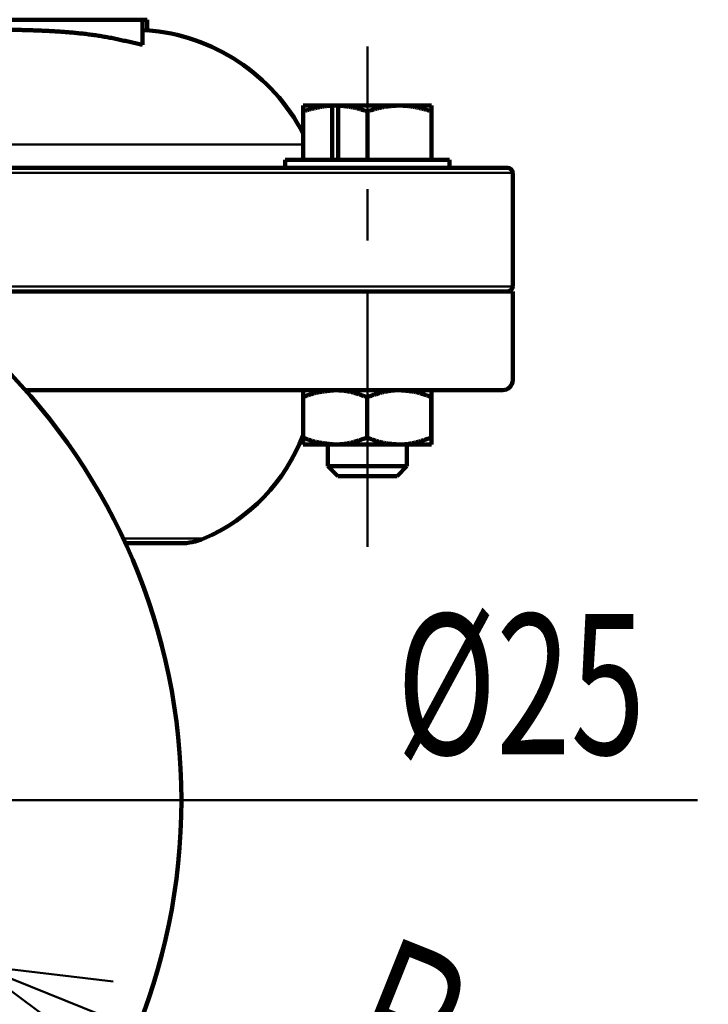
# Model space of a CAD drawing. Units: millimetres. Extents: x 0 to 420, y 0 to 297.
# Drawn here: x 238 to 254, y 117 to 139 of the extents above; entities that cross this region are included whole.
import ezdxf

# ---------------------------------------------------------------- set-up
doc = ezdxf.new("R2010")
doc.units = ezdxf.units.MM
doc.header["$LTSCALE"] = 0.18189
doc.linetypes.add('CENTER', pattern=[50.8, 31.75, -6.35, 6.35, -6.35])
doc.layers.add('NoLayerName_001', color=7, linetype='Continuous')
doc.layers.add('NoLayerName_002', color=7, linetype='Continuous')
doc.styles.get("Standard").update_dxf_attribs({"font": 'txt', "bigfont": 'extfont2'})
doc.dimstyles.get("Standard").update_dxf_attribs({"dimtxt": 2.5, "dimasz": 2.5, "dimexe": 1.25, "dimexo": 0.625, "dimtad": 1, "dimzin": 0, "dimdsep": 46, "dimtxsty": 'Standard', "dimcen": 2.5, "dimadec": 0, "dimazin": 0, "dimtfac": 0.75, "dimtmove": 0, "dimatfit": 3, "dimfxl": 1, "dimarcsym": 0})

# ---------------------------------------------------------------- blocks, each defined once
blk = doc.blocks.new('_OPEN30')
at = {"color": 0, "linetype": 'ByBlock', "lineweight": -2}
for p, q in [((-1, 0.267949), (0, 0)), ((0, 0), (-1, -0.267949)), ((0, 0), (-1, 0))]:
    blk.add_line(p, q, dxfattribs=at)
blk = doc.blocks.new('*D100')
at = {"layer": 'Defpoints', "color": 0}
for p in [(218.84, 124.861), (237.506, 117.403)]:
    blk.add_point(p, dxfattribs=at)
at = {"layer": 'NoLayerName_002', "color": 0, "linetype": 'Continuous', "lineweight": 50}
for p, q in [((216.055, 125.974), (213.269, 127.087)), ((218.84, 124.861), (237.506, 117.403)), ((240.292, 116.29), (260.714, 108.131))]:
    blk.add_line(p, q, dxfattribs=at)
at = {"layer": 'NoLayerName_002', "color": 0, "lineweight": 50, "xscale": 3, "yscale": 3, "zscale": 3}
for p, rotation in [((218.84, 124.861), 338.2223707196973), ((237.506, 117.403), 158.2223707196973)]:
    blk.add_blockref('_OPEN30', p, dxfattribs=dict(at, rotation=rotation))
at = {"layer": 'NoLayerName_002', "color": 0, "lineweight": 50, "insert": (253.849, 113.599), "char_height": 3.175, "attachment_point": 5, "rotation": 338.2224}
blk.add_mtext('\\W0.700000;Ｐ.Ｃ.Ｄ.%%c90', dxfattribs=at)
blk = doc.blocks.new('*D109')
at = {"layer": 'Defpoints', "color": 0}
for p in [(225.382, 121.132), (230.965, 121.132)]:
    blk.add_point(p, dxfattribs=at)
at = {"layer": 'NoLayerName_001', "color": 0, "linetype": 'Continuous', "lineweight": 50}
for p, q in [((223.382, 121.132), (221.382, 121.132)), ((225.382, 121.132), (230.965, 121.132)), ((232.965, 121.132), (253.786, 121.132))]:
    blk.add_line(p, q, dxfattribs=at)
at = {"layer": 'NoLayerName_001', "color": 0, "lineweight": 50, "xscale": 2, "yscale": 2, "zscale": 2}
blk.add_blockref('_OPEN30', (225.382, 121.132), dxfattribs=at)
at = {"layer": 'NoLayerName_001', "color": 0, "lineweight": 50, "xscale": 2, "yscale": 2, "zscale": 2, "rotation": 180}
blk.add_blockref('_OPEN30', (230.965, 121.132), dxfattribs=at)
at = {"layer": 'NoLayerName_001', "color": 0, "lineweight": 50, "insert": (249.799, 123.753), "char_height": 3.175, "attachment_point": 5}
blk.add_mtext('\\W0.700000;%%c25', dxfattribs=at)

msp = doc.modelspace()

# ---------------------------------------------------------------- linework, layer by layer
at = {"layer": 'NoLayerName_001', "color": 7, "linetype": 'Continuous', "lineweight": 100}
for p, q in [((241.2502132, 138.7752525), (235.1577242, 138.7752525)), ((241.2502132, 138.7752525), (241.2502132, 138.2032169)), ((241.3587885, 138.7752525), (241.2502132, 138.7752525)), ((241.3587885, 138.7752525), (241.3587885, 138.530565)), ((241.2502132, 138.5362025), (241.3587885, 138.530565)), ((244.8788215, 136.8322512), (245.5373232, 136.8322512)), ((244.8788215, 135.6039187), (244.8788215, 136.7033107)), ((245.5373232, 135.6039187), (245.5373232, 136.8322512)), ((245.5373232, 136.8322512), (245.6741376, 136.8322512)), ((245.6741376, 135.6039187), (245.6741376, 136.8322512)), ((245.6741376, 136.8322512), (246.9868396, 136.8322512)), ((246.3304878, 135.6039187), (246.3304878, 136.7040279)), ((246.9868396, 136.8322512), (247.1236523, 136.8322512)), ((247.1236523, 136.8322512), (247.7821541, 136.8322512)), ((247.7821541, 135.6039187), (247.7821541, 136.7033107)), ((244.4768213, 135.6039187), (244.4768213, 135.4252523)), ((248.1841542, 135.6039187), (244.4768213, 135.6039187)), ((248.1841542, 135.4252523), (248.1841542, 135.6039187)), ((237.0930862, 135.4252523), (247.5466883, 135.4252523)), ((248.1841542, 135.4252523), (247.5466883, 135.4252523)), ((248.1841542, 135.4252523), (249.5015087, 135.4252523)), ((249.6131756, 132.7452519), (249.6131756, 135.3135854)), ((249.6131756, 132.633585), (236.0818243, 132.633585)), ((249.6131756, 130.6235851), (249.6131756, 132.633585)), ((249.3898418, 130.4002513), (238.610276, 130.4002513)), ((244.8788215, 130.243872), (244.8788215, 129.328298)), ((246.3240366, 130.243872), (246.3240366, 129.328298)), ((247.7756746, 130.243872), (247.7756746, 129.328298)), ((247.7821541, 130.243872), (247.7756746, 130.243872)), ((247.7821541, 130.243872), (247.7821541, 129.328298)), ((247.7756746, 129.328298), (247.7821541, 129.328298)), ((245.601429, 129.171918), (244.8788215, 129.171918)), ((245.4371543, 129.171918), (245.4371543, 128.6805846)), ((247.0498556, 129.171918), (245.601429, 129.171918)), ((247.7821541, 129.171918), (247.0498556, 129.171918)), ((247.2238213, 128.6805846), (247.2238213, 129.171918)), ((245.4371543, 128.6805846), (245.6604881, 128.4572517)), ((245.4371543, 128.6805846), (247.2238213, 128.6805846)), ((247.0004875, 128.4572517), (247.2238213, 128.6805846)), ((247.0004875, 128.4572517), (245.6604881, 128.4572517)), ((242.1089479, 126.9385851), (240.8663902, 126.9385851))]:
    msp.add_line(p, q, dxfattribs=at)
at = {"layer": 'NoLayerName_001', "color": 8, "linetype": 'Continuous', "lineweight": 50}
for p, q in [((237.1458471, 135.9574509), (244.8788215, 135.9574509)), ((249.6131756, 135.3135854), (231.5156538, 135.3135854)), ((235.9169189, 132.7452519), (249.6131756, 132.7452519)), ((240.8167999, 127.0457851), (242.6341188, 127.0457851))]:
    msp.add_line(p, q, dxfattribs=at)
at = {"layer": 'NoLayerName_001', "color": 7, "linetype": 'Continuous', "lineweight": 100}
msp.add_circle((228.1731754, 121.1319183), 13.9583333, dxfattribs=at)
for centre, radius, start, end in [((241.0148421, 134.1969183), 4.355, 27.47015637, 85.64844049), ((249.5015088, 135.313585), 0.1116667, 0, 90), ((249.5015088, 132.7452516), 0.1116667, 270, 0), ((249.3898421, 130.623585), 0.2233333, 270, 0), ((241.0148421, 130.8469183), 4.1316667, 293.07391807, 339.26221966), ((242.1089475, 128.278585), 1.34, 270, 293.07391807)]:
    msp.add_arc(centre, radius, start, end, dxfattribs=at)
for points, knots in [([(241.2502132, 138.2032169), (241.2077769, 138.2134284), (241.1229324, 138.23392), (240.9955893, 138.2642236), (240.868136, 138.2937862), (240.7405108, 138.3222112), (240.6126574, 138.3491223), (240.4845205, 138.3741517), (240.3560412, 138.3968749), (240.2272554, 138.4173455), (240.0982114, 138.4357262), (239.9689531, 138.4521517), (239.8395255, 138.4667645), (239.7099727, 138.479704), (239.5803322, 138.4911143), (239.450627, 138.5011211), (239.3208671, 138.5098388), (239.1910578, 138.5173851), (239.0612041, 138.5238772), (238.9313107, 138.5294321), (238.8013828, 138.5341672), (238.6714252, 138.5381992), (238.5414429, 138.5416466), (238.4114408, 138.5446219), (238.2380821, 138.5481382), (238.108052, 138.5503497), (238.0213654, 138.5519187)], [0, 0, 0, 0, 0.1309430292, 0.2618519026, 0.3926957932, 0.5234505441, 0.6541020311, 0.7846495499, 0.9151084956, 1.0455002641, 1.1758390604, 1.3061320522, 1.4363798702, 1.5665770996, 1.696714114, 1.8267966638, 1.9568422625, 2.0868653594, 2.2168772401, 2.3468863386, 2.4768985527, 2.6069175599, 2.7369451343, 2.8669814647, 2.9970254713, 3.2571277306, 3.2571277306, 3.2571277306, 3.2571277306]), ([(244.8788215, 136.7033107), (244.9005755, 136.7095213), (244.9331859, 136.7188865), (244.976713, 136.7311664), (245.0093646, 136.7402468), (245.042035, 136.7491494), (245.0747284, 136.7578316), (245.1074494, 136.7662487), (245.1402027, 136.7743568), (245.172993, 136.7821117), (245.2058247, 136.7894691), (245.2387026, 136.7963848), (245.2716313, 136.8028147), (245.3046153, 136.8087145), (245.3376594, 136.8140399), (245.3707682, 136.8187473), (245.4039464, 136.8227897), (245.4371978, 136.8261334), (245.4705269, 136.8286935), (245.5039114, 136.8306301), (245.5261853, 136.8316916), (245.5373232, 136.8322512)], [0, 0, 0, 0, 0.0678696299, 0.10178518295, 0.13567808748, 0.16954158607, 0.20336960351, 0.23715692132, 0.27089935459, 0.30459393128, 0.33823907399, 0.37183478392, 0.40538282653, 0.43888691805, 0.47235291167, 0.50578898182, 0.53920580454, 0.57261673164, 0.60603773469, 0.63947918692, 0.67293513333, 0.67293513333, 0.67293513333, 0.67293513333]), ([(244.8788215, 136.8322512), (244.8788215, 136.8318823), (244.8788215, 136.8310873), (244.8788215, 136.8297518), (244.8788215, 136.8280726), (244.8788215, 136.824653), (244.8788215, 136.8202516), (244.8788215, 136.8079157), (244.8788215, 136.795052), (244.8788215, 136.7808459), (244.8788215, 136.7722727), (244.8788215, 136.75667), (244.8788215, 136.7405345), (244.8788215, 136.7205115), (244.8788215, 136.7102123), (244.8788215, 136.7033107)], [0, 0, 0, 0, 0.0011065794, 0.00238492121, 0.00400678786, 0.00614394177, 0.01264367047, 0.01721111006, 0.04315158901, 0.05123477554, 0.05982934345, 0.06887137006, 0.0980429754, 0.1082356101, 0.12894049287, 0.12894049287, 0.12894049287, 0.12894049287]), ([(245.6741376, 136.8322512), (245.6852514, 136.8314308), (245.7074787, 136.8298088), (245.7408071, 136.8272639), (245.7741109, 136.8245295), (245.8073774, 136.8215036), (245.8405943, 136.818091), (245.8737489, 136.8141933), (245.9068295, 136.8097175), (245.9398204, 136.8045529), (245.9727131, 136.7986654), (246.0055182, 136.7921312), (246.0382431, 136.7850049), (246.0708961, 136.7773468), (246.1034849, 136.7692159), (246.1360178, 136.7606714), (246.1685027, 136.7517723), (246.2009478, 136.7425782), (246.2333604, 136.7331461), (246.2765577, 136.7203392), (246.3089045, 136.710526), (246.3304878, 136.7040279)], [0, 0, 0, 0, 0.03343235153, 0.06685916338, 0.10027574863, 0.13367912785, 0.16706888681, 0.20044803688, 0.23382387544, 0.26720879677, 0.30061799515, 0.33406301034, 0.36755171437, 0.40108876485, 0.43467593821, 0.4683124635, 0.5019953542, 0.53571973648, 0.56947917307, 0.60326598264, 0.67088663707, 0.67088663707, 0.67088663707, 0.67088663707]), ([(246.9868396, 136.8322512), (246.9757257, 136.8314308), (246.9534983, 136.8298088), (246.9201699, 136.827264), (246.8868659, 136.8245296), (246.8535993, 136.8215037), (246.8203823, 136.8180911), (246.7872276, 136.8141934), (246.7541469, 136.8097176), (246.7211559, 136.804553), (246.6882631, 136.7986656), (246.6554579, 136.7921313), (246.6227329, 136.785005), (246.5900799, 136.777347), (246.557491, 136.7692161), (246.524958, 136.7606716), (246.4924731, 136.7517724), (246.460028, 136.7425783), (246.4276153, 136.7331462), (246.3844179, 136.7203393), (246.352071, 136.710526), (246.3304878, 136.7040279)], [0, 0, 0, 0, 0.03343247894, 0.06685941703, 0.10027612623, 0.13367962593, 0.16706950078, 0.20044876101, 0.2338247029, 0.26720971966, 0.30061900545, 0.33406410084, 0.36755287873, 0.40108999748, 0.43467723428, 0.46831381889, 0.50199676544, 0.53572120073, 0.5694806881, 0.6032675468, 0.67088829674, 0.67088829674, 0.67088829674, 0.67088829674]), ([(247.7821541, 136.7033107), (247.7604, 136.7095213), (247.7277897, 136.7188865), (247.6842626, 136.7311664), (247.651611, 136.7402468), (247.6189405, 136.7491494), (247.5862472, 136.7578316), (247.5535261, 136.7662487), (247.5207728, 136.7743568), (247.4879826, 136.7821117), (247.4551509, 136.7894691), (247.422273, 136.7963848), (247.3893443, 136.8028147), (247.3563602, 136.8087145), (247.3233161, 136.8140399), (247.2902074, 136.8187473), (247.2570292, 136.8227897), (247.2237777, 136.8261334), (247.1904487, 136.8286935), (247.1570642, 136.8306301), (247.1347903, 136.8316916), (247.1236523, 136.8322512)], [0, 0, 0, 0, 0.0678696299, 0.10178518295, 0.13567808748, 0.16954158607, 0.20336960351, 0.23715692132, 0.27089935459, 0.30459393128, 0.33823907399, 0.37183478392, 0.40538282653, 0.43888691805, 0.47235291167, 0.50578898182, 0.53920580454, 0.57261673164, 0.60603773469, 0.63947918692, 0.67293513333, 0.67293513333, 0.67293513333, 0.67293513333]), ([(247.7821541, 136.8322512), (247.7821541, 136.8318823), (247.7821541, 136.8310873), (247.7821541, 136.8297518), (247.7821541, 136.8280726), (247.7821541, 136.8258782), (247.7821541, 136.8214768), (247.7821541, 136.8139331), (247.7821541, 136.8050412), (247.7821541, 136.7937), (247.7821541, 136.7833486), (247.7821541, 136.7625488), (247.7821541, 136.7435485), (247.7821541, 136.7205115), (247.7821541, 136.7102123), (247.7821541, 136.7033107)], [0, 0, 0, 0, 0.0011065794, 0.00238492121, 0.00400678786, 0.00614394177, 0.00896814534, 0.01721111006, 0.02877505075, 0.03564370652, 0.05123477554, 0.05982934345, 0.0980429754, 0.1082356101, 0.12894049287, 0.12894049287, 0.12894049287, 0.12894049287]), ([(245.601429, 130.4002513), (245.58911, 130.3990467), (245.5644727, 130.3966508), (245.5275299, 130.3929785), (245.4906132, 130.3891733), (245.4537359, 130.3851637), (245.4169113, 130.3808829), (245.3801524, 130.3762625), (245.3434724, 130.3712349), (245.3068845, 130.365732), (245.2704018, 130.3596859), (245.2340375, 130.3530285), (245.1978048, 130.3456919), (245.1617169, 130.3376081), (245.1257871, 130.3287083), (245.0900279, 130.3189274), (245.0544591, 130.3081866), (245.0190968, 130.2964698), (244.9838906, 130.2839921), (244.948803, 130.2709363), (244.9137906, 130.2575052), (244.8904859, 130.2484063), (244.8788215, 130.243872)], [0, 0, 0, 0, 0.03713350338, 0.0742603942, 0.11137444304, 0.14847018778, 0.18554331951, 0.22259107096, 0.25961260741, 0.29660941988, 0.3335857193, 0.3705488298, 0.40750957801, 0.44448267441, 0.48148708101, 0.51854635903, 0.55568894358, 0.592938656, 0.63029402182, 0.66773920171, 0.70524925732, 0.74279324305, 0.74279324305, 0.74279324305, 0.74279324305]), ([(244.8788215, 130.4002513), (244.8788215, 130.3946217), (244.8788215, 130.3845806), (244.8788215, 130.3627993), (244.8788215, 130.3432298), (244.8788215, 130.3051628), (244.8788215, 130.2748178), (244.8788215, 130.2478904), (244.8788215, 130.243872)], [0, 0, 0, 0, 0.01688884572, 0.03012317051, 0.06534404097, 0.0755972363, 0.14432411958, 0.15637924274, 0.15637924274, 0.15637924274, 0.15637924274]), ([(246.3240366, 130.243872), (246.31218, 130.2480316), (246.2884765, 130.2563622), (246.252906, 130.2687741), (246.2173181, 130.2810405), (246.1817026, 130.2930834), (246.1460506, 130.3048297), (246.1103529, 130.3162047), (246.0746004, 130.3271344), (246.0387838, 130.3375443), (246.0028939, 130.3473602), (245.9669216, 130.3565078), (245.9308576, 130.3649126), (245.8946927, 130.3725), (245.8584177, 130.3791962), (245.8220233, 130.3849245), (245.785501, 130.3896178), (245.7488443, 130.3931725), (245.7120819, 130.395769), (245.6752412, 130.3976559), (245.6383484, 130.3990787), (245.6137372, 130.3998451), (245.601429, 130.4002513)], [0, 0, 0, 0, 0.03769516412, 0.0753742314, 0.11302153099, 0.1506222467, 0.1881628509, 0.22563154598, 0.26301871499, 0.30031738288, 0.33752368843, 0.37463736624, 0.41166223637, 0.44860669806, 0.48548422134, 0.5223138287, 0.55912055625, 0.59593531985, 0.63278357234, 0.66967309739, 0.70659780209, 0.74354238971, 0.74354238971, 0.74354238971, 0.74354238971]), ([(247.0498556, 130.4002513), (247.0375231, 130.4000561), (247.0128707, 130.3997766), (246.9759268, 130.3986945), (246.9390721, 130.3964805), (246.9023256, 130.393164), (246.8656823, 130.3888193), (246.8291359, 130.3835086), (246.7926801, 130.3772969), (246.7563082, 130.3702489), (246.7200138, 130.3624288), (246.6837904, 130.3539012), (246.6476315, 130.3447306), (246.6115306, 130.3349812), (246.5754813, 130.3247175), (246.539477, 130.3140038), (246.5035113, 130.3029043), (246.4675777, 130.2914838), (246.4316704, 130.2798045), (246.3838016, 130.263979), (246.3479568, 130.2518874), (246.3240366, 130.243872)], [0, 0, 0, 0, 0.03700213645, 0.07396167599, 0.1108667812, 0.14774705587, 0.18463388144, 0.22155318711, 0.25852574527, 0.29556749832, 0.33268990723, 0.36990031364, 0.40720230854, 0.44459610236, 0.48207889233, 0.51964522456, 0.55728734899, 0.5949955665, 0.63275856818, 0.67056376714, 0.74624594124, 0.74624594124, 0.74624594124, 0.74624594124]), ([(247.7756746, 130.243872), (247.7638687, 130.2482584), (247.7402706, 130.2570481), (247.7048463, 130.2701103), (247.6693874, 130.282961), (247.6338738, 130.295487), (247.598288, 130.3075818), (247.5626116, 130.3191371), (247.5268264, 130.3300449), (247.4909142, 130.3401968), (247.4548572, 130.349486), (247.4186349, 130.357799), (247.3822349, 130.3650475), (247.3456842, 130.3713494), (247.3089991, 130.3768066), (247.2721966, 130.381526), (247.2352934, 130.3856128), (247.1983065, 130.3891726), (247.1612524, 130.3923113), (247.1241481, 130.3951327), (247.0870104, 130.3977477), (247.0622412, 130.3994099), (247.0498556, 130.4002513)], [0, 0, 0, 0, 0.0377833071, 0.07554568882, 0.11326713909, 0.15092949789, 0.1885173922, 0.22601919645, 0.26342801559, 0.3007426906, 0.337968822, 0.3751198062, 0.41221961434, 0.44929822549, 0.48637888754, 0.52347747341, 0.56060338798, 0.59776049567, 0.63494805505, 0.67216165219, 0.70939412803, 0.74663649859, 0.74663649859, 0.74663649859, 0.74663649859]), ([(244.8788215, 129.328298), (244.8904859, 129.3237638), (244.9137906, 129.3146649), (244.948803, 129.3012338), (244.9838906, 129.288178), (245.0190969, 129.2757003), (245.0544592, 129.2639835), (245.090028, 129.2532426), (245.1257871, 129.2434617), (245.1617169, 129.2345619), (245.1978049, 129.2264781), (245.2340376, 129.2191414), (245.2704019, 129.212484), (245.3068845, 129.2064378), (245.3434725, 129.2009349), (245.3801524, 129.1959072), (245.4169113, 129.1912868), (245.453736, 129.1870058), (245.4906132, 129.1829962), (245.5275299, 129.1791909), (245.5644727, 129.1755185), (245.58911, 129.1731226), (245.601429, 129.171918)], [0, 0, 0, 0, 0.03754398922, 0.07505404874, 0.1124992333, 0.14985460483, 0.18710432413, 0.22424691664, 0.26130620332, 0.29831061885, 0.33528372413, 0.37224448092, 0.40920759947, 0.4461839063, 0.48318072548, 0.52020226791, 0.55725002462, 0.59432316097, 0.63141890977, 0.66853296224, 0.70565985639, 0.74279336294, 0.74279336294, 0.74279336294, 0.74279336294]), ([(244.8788215, 129.328298), (244.8788215, 129.3195614), (244.8788215, 129.3065465), (244.8788215, 129.2853354), (244.8788215, 129.2690151), (244.8788215, 129.2499658), (244.8788215, 129.2360236), (244.8788215, 129.2152315), (244.8788215, 129.2000784), (244.8788215, 129.1839464), (244.8788215, 129.1776688), (244.8788215, 129.1727594), (244.8788215, 129.171918)], [0, 0, 0, 0, 0.02620997626, 0.03904472931, 0.0636332951, 0.07517091977, 0.0961923825, 0.1054600325, 0.13754724796, 0.14165174226, 0.15385580016, 0.15638007472, 0.15638007472, 0.15638007472, 0.15638007472]), ([(245.601429, 129.171918), (245.6137372, 129.1723242), (245.6383484, 129.1730908), (245.6752412, 129.1745137), (245.7120819, 129.1764008), (245.7488442, 129.1789975), (245.7855009, 129.1825523), (245.8220233, 129.1872458), (245.8584177, 129.1929741), (245.8946927, 129.1996704), (245.9308576, 129.2072579), (245.9669216, 129.2156627), (246.0028939, 129.2248102), (246.0387837, 129.2346262), (246.0746003, 129.2450361), (246.1103529, 129.2559657), (246.1460506, 129.2673407), (246.1817026, 129.2790869), (246.2173181, 129.2911298), (246.252906, 129.3033961), (246.2884765, 129.3158079), (246.31218, 129.3241385), (246.3240366, 129.328298)], [0, 0, 0, 0, 0.0369445876, 0.07386929355, 0.11075882216, 0.14760708116, 0.1844218542, 0.22122859319, 0.25805821249, 0.29493574695, 0.33188021809, 0.36890509521, 0.40601877704, 0.4432250834, 0.48052374877, 0.51791091202, 0.5553795983, 0.59292019101, 0.63052089293, 0.66816817696, 0.70584722748, 0.74354237422, 0.74354237422, 0.74354237422, 0.74354237422]), ([(246.3240366, 129.328298), (246.3358425, 129.3239117), (246.3594405, 129.315122), (246.3948647, 129.3020597), (246.4303234, 129.289209), (246.4658369, 129.276683), (246.5014227, 129.2645882), (246.537099, 129.2530329), (246.5728841, 129.2421251), (246.6087962, 129.2319732), (246.6448532, 129.2226839), (246.6810756, 129.2143709), (246.7174755, 129.2071223), (246.7540262, 129.2008204), (246.7907114, 129.1953631), (246.827514, 129.1906437), (246.8644172, 129.1865568), (246.9014043, 129.1829969), (246.9384584, 129.1798582), (246.9755629, 129.1770368), (247.0127006, 129.1744216), (247.03747, 129.1727594), (247.0498556, 129.171918)], [0, 0, 0, 0, 0.03778320296, 0.07554548275, 0.11326683553, 0.15092910353, 0.18851691601, 0.22601864968, 0.26342741184, 0.30074204585, 0.3379681546, 0.37511913693, 0.41221896535, 0.4492976171, 0.48637833756, 0.52347699725, 0.5606029987, 0.597760204, 0.63494786952, 0.67216157914, 0.70939417166, 0.74663666099, 0.74663666099, 0.74663666099, 0.74663666099]), ([(247.0498556, 129.171918), (247.062188, 129.1721133), (247.0868401, 129.1723931), (247.1237836, 129.1734757), (247.160638, 129.17569), (247.1973842, 129.1790068), (247.2340274, 129.1833517), (247.2705736, 129.1886627), (247.3070293, 129.1948744), (247.3434012, 129.2019226), (247.3796956, 129.2097427), (247.415919, 129.2182703), (247.452078, 129.2274409), (247.488179, 129.2371902), (247.5242285, 129.2474538), (247.5602329, 129.2581674), (247.5961987, 129.2692667), (247.6321326, 129.280687), (247.6680401, 129.2923662), (247.7159092, 129.3081915), (247.7517542, 129.3202829), (247.7756746, 129.328298)], [0, 0, 0, 0, 0.03700173775, 0.0739609165, 0.11086572839, 0.14774577699, 0.18463243625, 0.22155162841, 0.25852411941, 0.29556584576, 0.33268826305, 0.36989870808, 0.40720076747, 0.44459464773, 0.48207754259, 0.51964399504, 0.55728625221, 0.59499461248, 0.63275776462, 0.67056311968, 0.74624561513, 0.74624561513, 0.74624561513, 0.74624561513])]:
    msp.add_open_spline(points, degree=3, knots=knots, dxfattribs=at)
for points in [[(247.7821541, 130.243872), (247.7821541, 130.2699353), (247.7821541, 130.3220617), (247.7821541, 130.3741881), (247.7821541, 130.4002513)], [(247.7821541, 129.171918), (247.7821541, 129.1979813), (247.7821541, 129.250108), (247.7821541, 129.3022347), (247.7821541, 129.328298)]]:
    msp.add_open_spline(points, degree=3, dxfattribs=at)
at = {"layer": 'NoLayerName_002', "color": 7, "linetype": 'CENTER', "lineweight": 50}
msp.add_line((246.3304878, 126.8572637), (246.3304878, 138.1722516), dxfattribs=at)
at = {"layer": 'NoLayerName_002', "color": 7, "linetype": 'Continuous', "lineweight": 100}
msp.add_circle((228.1731754, 121.1319183), 13.9583333, dxfattribs=at)

# ---------------------------------------------------------------- dimensions: what is measured, and where the dimension line sits
at = {"layer": 'NoLayerName_001', "color": 7, "linetype": 'Continuous', "lineweight": 50}
dim = msp.add_diameter_dim_2p(p1=(225.3815088, 121.1319183), p2=(230.9648421, 121.1319183), text='\\W0.700000;%%c25', dimstyle='Standard', override={"dimtxt": 3.175, "dimasz": 2, "dimexe": 2, "dimexo": 0, "dimgap": 1, "dimdec": 6, "dimzin": 8, "dimpost": '%%c<>', "dimblk": 'OPEN30', "dimcen": 0, "dimse1": 1, "dimse2": 1, "dimclrd": 0, "dimclre": 0, "dimclrt": 0, "dimtp": 0, "dimtm": 0, "dimlwd": 50, "dimlwe": 50}, dxfattribs=at)
dim.commit()
dim.dimension.update_dxf_attribs({"geometry": '*D109', "text_midpoint": (249.7985923, 121.1319183), "dimtype": 163})
at = {"layer": 'NoLayerName_002', "color": 7, "linetype": 'Continuous', "lineweight": 50}
dim = msp.add_diameter_dim_2p(p1=(218.8404364, 124.8605214), p2=(237.5059145, 117.4033152), text='\\W0.700000;Ｐ.Ｃ.Ｄ.%%c90', dimstyle='Standard', override={"dimtxt": 3.175, "dimasz": 3, "dimexo": 0.0625, "dimgap": 0.909505, "dimdec": 0, "dimpost": '%%c<>', "dimblk": 'OPEN30', "dimcen": 0, "dimse1": 1, "dimse2": 1, "dimclrd": 0, "dimclre": 0, "dimclrt": 0, "dimtp": 0, "dimtm": 0, "dimlwd": 50, "dimlwe": 50}, dxfattribs=at)
dim.commit()
dim.dimension.update_dxf_attribs({"geometry": '*D100', "text_midpoint": (252.9104882, 111.248901), "dimtype": 163})

doc.saveas('drawing.dxf')
